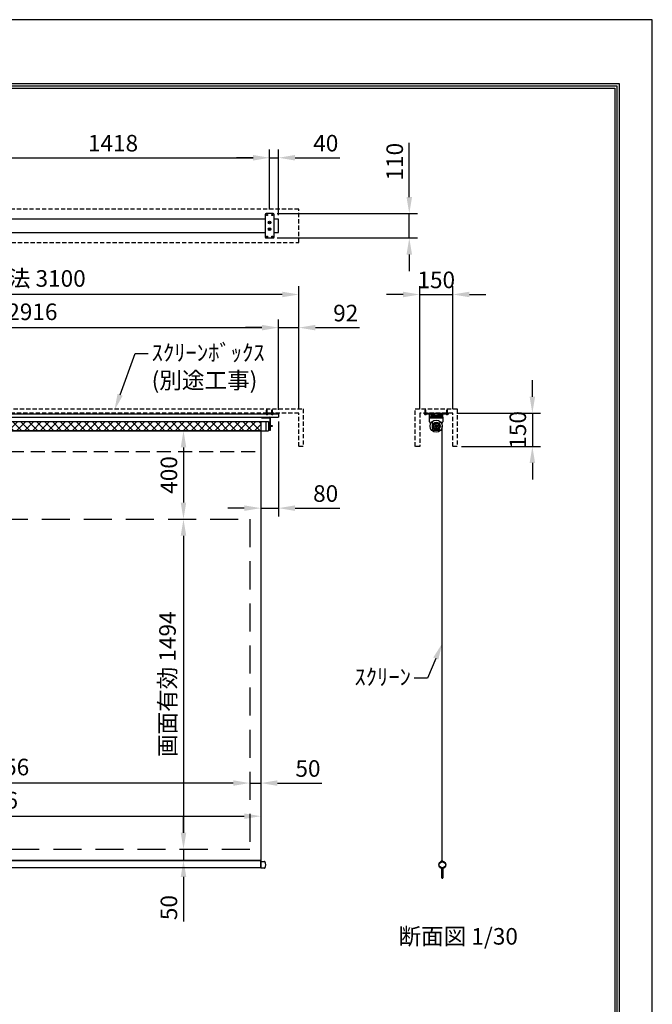
# Model space of a CAD drawing. Units: millimetres. Extents: x -4 to 6296, y -4 to 8906.
# Drawn here: x 3433 to 6296, y 4451 to 8906 of the extents above; entities that cross this region are included whole.
import ezdxf
from ezdxf import colors
from ezdxf.entities.mleader import LeaderData, LeaderLine
from ezdxf.math import Vec2, Vec3

# ---------------------------------------------------------------- set-up
doc = ezdxf.new("R2010")
doc.units = ezdxf.units.MM
doc.linetypes.add('HIDDEN', pattern=[9.525, 6.35, -3.175])
doc.layers.get('Defpoints').update_dxf_attribs({"color": 4})
for name, color, linetype in [('box', 5, 'Continuous'), ('buraketto', 30, 'Continuous'), ('etc', 150, 'Continuous'), ('kiji', 254, 'Continuous'), ('roller', 251, 'Continuous'), ('sita-pipe', 253, 'Continuous'), ('tenita', 1, 'Continuous'), ('torituke-kanagu', 30, 'Continuous'), ('図枠', 2, 'Continuous'), ('文字', 7, 'Continuous')]:
    doc.layers.add(name, color=color, linetype=linetype)
doc.layers.add('寸法', color=6, linetype='Continuous', lineweight=0)
doc.dimstyles.new('外観図', dxfattribs={"dimscale": 30, "dimtxt": 2.5, "dimasz": 2.5, "dimexe": 1.25, "dimexo": 0.625, "dimtad": 1, "dimdec": 1, "dimtxsty": 'Standard', "dimcen": 2.5, "dimclrd": 6, "dimclre": 6, "dimclrt": 4, "dimadec": 0, "dimazin": 0, "dimtfac": 1, "dimtdec": 1, "dimtmove": 0, "dimatfit": 3, "dimldrblk": 'NONE', "dimfxl": 1, "dimarcsym": 0})

# ---------------------------------------------------------------- blocks, each defined once
blk = doc.blocks.new('*D75')
at = {"layer": 'Defpoints', "color": 0}
for p in [(1818, 5452.2), (1818, 5152.2), (4474, 5152.2)]:
    blk.add_point(p, dxfattribs=at)
at = {"layer": '寸法', "color": 6, "lineweight": -2}
blk.add_line((4399, 5452.2), (1893, 5452.2), dxfattribs=at)
at = {"layer": '寸法', "color": 6}
for points in [[(1893, 5464.7), (1893, 5439.7), (1818, 5452.2)], [(4399, 5464.7), (4399, 5439.7), (4474, 5452.2)]]:
    blk.add_solid(points, dxfattribs=at)
at = {"layer": '寸法', "color": 4, "insert": (3146, 5514.9), "char_height": 75, "attachment_point": 5}
blk.add_mtext('画面有効 2656', dxfattribs=at)
blk = doc.blocks.new('_None')
blk = doc.blocks.new('*D76')
at = {"layer": 'Defpoints', "color": 0}
for p in [(4524, 7046.2), (4174, 6646.2), (4474, 6646.2)]:
    blk.add_point(p, dxfattribs=at)
at = {"layer": '寸法', "color": 6, "lineweight": -2}
blk.add_line((4174, 6971.2), (4174, 6721.2), dxfattribs=at)
at = {"layer": '寸法', "color": 6}
for points in [[(4161.5, 6971.2), (4186.5, 6971.2), (4174, 7046.2)], [(4161.5, 6721.2), (4186.5, 6721.2), (4174, 6646.2)]]:
    blk.add_solid(points, dxfattribs=at)
at = {"layer": '寸法', "color": 4, "insert": (4117.7, 6846.2), "char_height": 75, "attachment_point": 5, "rotation": 90}
blk.add_mtext('400', dxfattribs=at)
blk = doc.blocks.new('*D77')
at = {"layer": 'Defpoints', "color": 0}
for p in [(4474, 6646.2), (4174, 5152.2), (4474, 5152.2)]:
    blk.add_point(p, dxfattribs=at)
at = {"layer": '寸法', "color": 6, "lineweight": -2}
blk.add_line((4174, 6571.2), (4174, 5227.2), dxfattribs=at)
at = {"layer": '寸法', "color": 6}
for points in [[(4161.5, 6571.2), (4186.5, 6571.2), (4174, 6646.2)], [(4161.5, 5227.2), (4186.5, 5227.2), (4174, 5152.2)]]:
    blk.add_solid(points, dxfattribs=at)
at = {"layer": '寸法', "color": 4, "insert": (4111.2, 5899.2), "char_height": 75, "attachment_point": 5, "rotation": 90}
blk.add_mtext('画面有効 1494', dxfattribs=at)
blk = doc.blocks.new('*D78')
at = {"layer": 'Defpoints', "color": 0}
for p in [(4474, 5152.2), (4174, 5102.2), (4524, 5102.2)]:
    blk.add_point(p, dxfattribs=at)
at = {"layer": '寸法', "color": 6, "lineweight": -2}
for p, q in [((4174, 5227.2), (4174, 5302.2)), ((4174, 5152.2), (4174, 5102.2)), ((4174, 5027.2), (4174, 4825.2))]:
    blk.add_line(p, q, dxfattribs=at)
at = {"layer": '寸法', "color": 6}
for points in [[(4161.5, 5227.2), (4186.5, 5227.2), (4174, 5152.2)], [(4161.5, 5027.2), (4186.5, 5027.2), (4174, 5102.2)]]:
    blk.add_solid(points, dxfattribs=at)
at = {"layer": '寸法', "color": 4, "insert": (4117.7, 4888.7), "char_height": 75, "attachment_point": 5, "rotation": 90}
blk.add_mtext('50', dxfattribs=at)
blk = doc.blocks.new('*D79')
at = {"layer": 'Defpoints', "color": 0}
for p in [(4524, 5452.2), (4474, 5152.2), (4524, 5102.2)]:
    blk.add_point(p, dxfattribs=at)
at = {"layer": '寸法', "color": 6, "lineweight": -2}
for p, q in [((4399, 5452.2), (4324, 5452.2)), ((4474, 5452.2), (4524, 5452.2)), ((4599, 5452.2), (4800.9, 5452.2))]:
    blk.add_line(p, q, dxfattribs=at)
at = {"layer": '寸法', "color": 6}
for points in [[(4399, 5464.7), (4399, 5439.7), (4474, 5452.2)], [(4599, 5464.7), (4599, 5439.7), (4524, 5452.2)]]:
    blk.add_solid(points, dxfattribs=at)
at = {"layer": '寸法', "color": 4, "insert": (4737.4, 5508.5), "char_height": 75, "attachment_point": 5}
blk.add_mtext('50', dxfattribs=at)
blk = doc.blocks.new('*D81')
at = {"layer": 'Defpoints', "color": 0}
for p in [(5393, 7125.4), (5413, 6975.4), (5753, 6975.4)]:
    blk.add_point(p, dxfattribs=at)
at = {"layer": '寸法', "color": 6, "lineweight": -2}
for p, q in [((5753, 7200.4), (5753, 7275.4)), ((5411.7, 7125.4), (5790.5, 7125.4)), ((5753, 7125.4), (5753, 6975.4)), ((5431.7, 6975.4), (5790.5, 6975.4)), ((5753, 6900.4), (5753, 6825.4))]:
    blk.add_line(p, q, dxfattribs=at)
at = {"layer": '寸法', "color": 6}
for points in [[(5740.5, 7200.4), (5765.5, 7200.4), (5753, 7125.4)], [(5740.5, 6900.4), (5765.5, 6900.4), (5753, 6975.4)]]:
    blk.add_solid(points, dxfattribs=at)
at = {"layer": '寸法', "color": 4, "insert": (5696.8, 7050.4), "char_height": 75, "attachment_point": 5, "rotation": 90}
blk.add_mtext('150', dxfattribs=at)
blk = doc.blocks.new('*D82')
at = {"layer": 'Defpoints', "color": 0}
for p in [(5393, 7662.8), (5243, 7125.4), (5393, 7125.4)]:
    blk.add_point(p, dxfattribs=at)
at = {"layer": '寸法', "color": 6, "lineweight": -2}
for p, q in [((5168, 7662.8), (5093, 7662.8)), ((5243, 7144.2), (5243, 7700.3)), ((5243, 7662.8), (5393, 7662.8)), ((5393, 7144.2), (5393, 7700.3)), ((5468, 7662.8), (5543, 7662.8))]:
    blk.add_line(p, q, dxfattribs=at)
at = {"layer": '寸法', "color": 6}
for points in [[(5168, 7675.3), (5168, 7650.3), (5243, 7662.8)], [(5468, 7675.3), (5468, 7650.3), (5393, 7662.8)]]:
    blk.add_solid(points, dxfattribs=at)
at = {"layer": '寸法', "color": 4, "insert": (5318, 7719.1), "char_height": 75, "attachment_point": 5}
blk.add_mtext('150', dxfattribs=at)
blk = doc.blocks.new('*D84')
at = {"layer": 'Defpoints', "color": 0}
for p in [(4524, 5302.2), (1768, 5102.2), (4524, 5102.2)]:
    blk.add_point(p, dxfattribs=at)
at = {"layer": '寸法', "color": 6, "lineweight": -2}
blk.add_line((1843, 5302.2), (4449, 5302.2), dxfattribs=at)
at = {"layer": '寸法', "color": 6}
for points in [[(1843, 5314.7), (1843, 5289.7), (1768, 5302.2)], [(4449, 5314.7), (4449, 5289.7), (4524, 5302.2)]]:
    blk.add_solid(points, dxfattribs=at)
at = {"layer": '寸法', "color": 4, "insert": (3146, 5364.7), "char_height": 75, "attachment_point": 5}
blk.add_mtext('生地幅 2756', dxfattribs=at)
blk = doc.blocks.new('*D95')
at = {"layer": 'Defpoints', "color": 0}
for p in [(4564, 8281.4), (3146, 8028.5), (4564, 8028.5)]:
    blk.add_point(p, dxfattribs=at)
at = {"layer": '寸法', "color": 6, "lineweight": -2}
for p, q in [((3146, 8047.3), (3146, 8318.9)), ((4564, 8047.3), (4564, 8318.9)), ((3221, 8281.4), (4489, 8281.4))]:
    blk.add_line(p, q, dxfattribs=at)
at = {"layer": '寸法', "color": 6}
for points in [[(3221, 8293.9), (3221, 8268.9), (3146, 8281.4)], [(4489, 8293.9), (4489, 8268.9), (4564, 8281.4)]]:
    blk.add_solid(points, dxfattribs=at)
at = {"layer": '寸法', "color": 4, "insert": (3855, 8337.7), "char_height": 75, "attachment_point": 5}
blk.add_mtext('1418', dxfattribs=at)
blk = doc.blocks.new('*D96')
at = {"layer": 'Defpoints', "color": 0}
for p in [(4604, 8281.4), (4564, 8028.5), (4604, 8003.5)]:
    blk.add_point(p, dxfattribs=at)
at = {"layer": '寸法', "color": 6, "lineweight": -2}
for p, q in [((4564, 8047.3), (4564, 8318.9)), ((4604, 8022.3), (4604, 8318.9)), ((4489, 8281.4), (4414, 8281.4)), ((4564, 8281.4), (4604, 8281.4)), ((4679, 8281.4), (4882.1, 8281.4))]:
    blk.add_line(p, q, dxfattribs=at)
at = {"layer": '寸法', "color": 6}
for points in [[(4489, 8293.9), (4489, 8268.9), (4564, 8281.4)], [(4679, 8293.9), (4679, 8268.9), (4604, 8281.4)]]:
    blk.add_solid(points, dxfattribs=at)
at = {"layer": '寸法', "color": 4, "insert": (4818, 8337.7), "char_height": 75, "attachment_point": 5}
blk.add_mtext('40', dxfattribs=at)
blk = doc.blocks.new('*D98')
at = {"layer": 'Defpoints', "color": 0}
for p in [(4604, 7107.2), (4524, 7046.2), (4604, 6696.2)]:
    blk.add_point(p, dxfattribs=at)
at = {"layer": '寸法', "color": 6, "lineweight": -2}
for p, q in [((4604, 7088.5), (4604, 6658.7)), ((4449, 6696.2), (4374, 6696.2)), ((4524, 6696.2), (4604, 6696.2)), ((4679, 6696.2), (4880.9, 6696.2))]:
    blk.add_line(p, q, dxfattribs=at)
at = {"layer": '寸法', "color": 6}
for points in [[(4449, 6708.7), (4449, 6683.7), (4524, 6696.2)], [(4679, 6708.7), (4679, 6683.7), (4604, 6696.2)]]:
    blk.add_solid(points, dxfattribs=at)
at = {"layer": '寸法', "color": 4, "insert": (4817.4, 6752.5), "char_height": 75, "attachment_point": 5}
blk.add_mtext('80', dxfattribs=at)
blk = doc.blocks.new('*D100')
at = {"layer": 'Defpoints', "color": 0}
for p in [(4604, 7512.8), (1688, 7122.2), (4604, 7122.2)]:
    blk.add_point(p, dxfattribs=at)
at = {"layer": '寸法', "color": 6, "lineweight": -2}
for p, q in [((1688, 7141), (1688, 7550.3)), ((4604, 7141), (4604, 7550.3)), ((1763, 7512.8), (4529, 7512.8))]:
    blk.add_line(p, q, dxfattribs=at)
at = {"layer": '寸法', "color": 6}
for points in [[(1763, 7525.3), (1763, 7500.3), (1688, 7512.8)], [(4529, 7525.3), (4529, 7500.3), (4604, 7512.8)]]:
    blk.add_solid(points, dxfattribs=at)
at = {"layer": '寸法', "color": 4, "insert": (3146, 7574.8), "char_height": 75, "attachment_point": 5}
blk.add_mtext('ｽｸﾘｰﾝ外形寸法 2916', dxfattribs=at)
blk = doc.blocks.new('*D101')
at = {"layer": 'Defpoints', "color": 0}
for p in [(4696, 7512.8), (4604, 7122.2), (4696, 7125.4)]:
    blk.add_point(p, dxfattribs=at)
at = {"layer": '寸法', "color": 6, "lineweight": -2}
for p, q in [((4604, 7141), (4604, 7550.3)), ((4696, 7144.2), (4696, 7550.3)), ((4529, 7512.8), (4454, 7512.8)), ((4604, 7512.8), (4696, 7512.8)), ((4771, 7512.8), (4970.6, 7512.8))]:
    blk.add_line(p, q, dxfattribs=at)
at = {"layer": '寸法', "color": 6}
for points in [[(4529, 7525.3), (4529, 7500.3), (4604, 7512.8)], [(4771, 7525.3), (4771, 7500.3), (4696, 7512.8)]]:
    blk.add_solid(points, dxfattribs=at)
at = {"layer": '寸法', "color": 4, "insert": (4908.3, 7569.1), "char_height": 75, "attachment_point": 5}
blk.add_mtext('92', dxfattribs=at)
blk = doc.blocks.new('*D102')
at = {"layer": 'Defpoints', "color": 0}
for p in [(1596, 7662.8), (1596, 7125.4), (4696, 7125.4)]:
    blk.add_point(p, dxfattribs=at)
at = {"layer": '寸法', "color": 6, "lineweight": -2}
for p, q in [((1596, 7144.2), (1596, 7700.3)), ((4621, 7662.8), (1671, 7662.8)), ((4696, 7144.2), (4696, 7700.3))]:
    blk.add_line(p, q, dxfattribs=at)
at = {"layer": '寸法', "color": 6}
for points in [[(1671, 7675.3), (1671, 7650.3), (1596, 7662.8)], [(4621, 7675.3), (4621, 7650.3), (4696, 7662.8)]]:
    blk.add_solid(points, dxfattribs=at)
at = {"layer": '寸法', "color": 4, "insert": (3146, 7725.7), "char_height": 75, "attachment_point": 5}
blk.add_mtext('ｽｸﾘｰﾝﾎﾞｯｸｽ有効寸法 3100', dxfattribs=at)
blk = doc.blocks.new('*D103')
at = {"layer": 'Defpoints', "color": 0}
for p in [(4580, 8028.5), (5196, 8028.5), (4580, 7918.5)]:
    blk.add_point(p, dxfattribs=at)
at = {"layer": '寸法', "color": 6, "lineweight": -2}
for p, q in [((5196, 8103.5), (5196, 8348.9)), ((4598.7, 8028.5), (5233.5, 8028.5)), ((5196, 7918.5), (5196, 8028.5)), ((4598.7, 7918.5), (5233.5, 7918.5)), ((5196, 7843.5), (5196, 7768.5))]:
    blk.add_line(p, q, dxfattribs=at)
at = {"layer": '寸法', "color": 6}
for points in [[(5183.5, 8103.5), (5208.5, 8103.5), (5196, 8028.5)], [(5183.5, 7843.5), (5208.5, 7843.5), (5196, 7918.5)]]:
    blk.add_solid(points, dxfattribs=at)
at = {"layer": '寸法', "color": 4, "insert": (5139.7, 8263.7), "char_height": 75, "attachment_point": 5, "rotation": 90}
blk.add_mtext('110', dxfattribs=at)

msp = doc.modelspace()

# ---------------------------------------------------------------- hatches: boundary and pattern name
at = {"layer": 'kiji', "lineweight": 9}
h = msp.add_hatch(dxfattribs=at)
h.set_pattern_fill('ANSI37', color=256, scale=8, style=0)
h.paths.add_polyline_path([(1767.952, 7088.21), (4523.952, 7088.21), (4523.952, 7046.21), (1767.952, 7046.21)])

# ---------------------------------------------------------------- linework, layer by layer
at = {"layer": 'box', "linetype": 'HIDDEN', "ltscale": 3}
for p, q in [((4695.952, 8048.544), (1595.952, 8048.544)), ((4695.952, 7898.544), (4695.952, 8048.544)), ((1595.952, 7898.544), (4695.952, 7898.544)), ((1575.952, 7145.41), (4715.952, 7145.41)), ((4715.952, 7145.41), (4715.952, 6975.41)), ((5222.958, 7145.41), (5412.958, 7145.41)), ((5222.958, 6975.41), (5222.958, 7145.41)), ((5412.958, 7145.41), (5412.958, 6975.41)), ((4695.952, 7125.41), (1595.952, 7125.41)), ((4695.952, 6975.41), (4695.952, 7125.41)), ((5242.958, 7125.41), (5242.958, 6975.41)), ((5392.958, 7125.41), (5242.958, 7125.41)), ((5392.958, 6975.41), (5392.958, 7125.41)), ((4715.952, 6975.41), (4695.952, 6975.41)), ((5242.958, 6975.41), (5222.958, 6975.41)), ((5412.958, 6975.41), (5392.958, 6975.41))]:
    msp.add_line(p, q, dxfattribs=at)
at = {"layer": 'buraketto'}
for p, q in [((4526.952, 7107.21), (4526.952, 7104.91)), ((4526.952, 7107.21), (4562.952, 7107.21)), ((4526.952, 7104.91), (4562.952, 7104.91)), ((4564.652, 7103.21), (4564.652, 7047.21)), ((4566.952, 7103.21), (4566.952, 7047.21)), ((5287.958, 7087.21), (5287.958, 7107.21)), ((5287.958, 7107.21), (5347.958, 7107.21)), ((5287.958, 7104.91), (5347.958, 7104.91)), ((5347.958, 7107.21), (5347.958, 7087.21)), ((4566.952, 7047.21), (4564.652, 7047.21)), ((5302.958, 7082.21), (5292.958, 7082.21)), ((5302.958, 7052.21), (5302.958, 7082.21)), ((5327.958, 7047.21), (5307.958, 7047.21)), ((5314.958, 7069.46), (5320.958, 7069.46)), ((5314.958, 7064.96), (5320.958, 7064.96)), ((5342.958, 7082.21), (5332.958, 7082.21)), ((5332.958, 7052.21), (5332.958, 7082.21))]:
    msp.add_line(p, q, dxfattribs=at)
for centre, radius, start, end in [((4562.952, 7103.21), 4, 0, 90), ((4562.952, 7103.21), 1.7, 0, 90), ((5292.958, 7087.21), 5, 180, 270), ((5342.958, 7087.21), 5, 270, 0), ((5307.958, 7052.21), 5, 180, 270), ((5317.958, 7067.21), 3.75, 143.130102, 216.869898), ((5317.958, 7067.21), 3.75, 323.130102, 36.869898), ((5327.958, 7052.21), 5, 270, 0)]:
    msp.add_arc(centre, radius, start, end, dxfattribs=at)
at = {"layer": 'Defpoints'}
msp.add_lwpolyline([(-4.048, -3.845), (6295.952, -3.845), (6295.952, 8906.155), (-4.048, 8906.155)], close=True, dxfattribs=at)
at = {"layer": 'etc'}
for p, q in [((4550.452, 7138.089), (4551.952, 7142.21)), ((4550.452, 7122.21), (4550.452, 7138.089)), ((4553.452, 7138.089), (4551.952, 7142.21)), ((4553.452, 7122.21), (4553.452, 7138.089)), ((4574.452, 7138.089), (4575.952, 7142.21)), ((4574.452, 7122.21), (4574.452, 7138.089)), ((4577.452, 7138.089), (4575.952, 7142.21)), ((4577.452, 7122.21), (4577.452, 7138.089)), ((5267.458, 7138.089), (5268.958, 7142.21)), ((5267.458, 7122.21), (5267.458, 7138.089)), ((5270.458, 7138.089), (5268.958, 7142.21)), ((5270.458, 7122.21), (5270.458, 7138.089)), ((5365.458, 7138.089), (5366.958, 7142.21)), ((5365.458, 7122.21), (5365.458, 7138.089)), ((5368.458, 7138.089), (5366.958, 7142.21)), ((5368.458, 7122.21), (5368.458, 7138.089)), ((4547.452, 7122.21), (4547.452, 7121.71)), ((4547.452, 7122.21), (4556.452, 7122.21)), ((4547.452, 7121.71), (4556.452, 7121.71)), ((4552.452, 7119.71), (4551.452, 7119.71)), ((4556.452, 7122.21), (4556.452, 7121.71)), ((4571.452, 7122.21), (4571.452, 7121.71)), ((4571.452, 7122.21), (4580.452, 7122.21)), ((4571.452, 7121.71), (4580.452, 7121.71)), ((4576.452, 7119.71), (4575.452, 7119.71)), ((4580.452, 7122.21), (4580.452, 7121.71)), ((5264.458, 7122.21), (5264.458, 7121.71)), ((5264.458, 7122.21), (5273.458, 7122.21)), ((5264.458, 7121.71), (5273.458, 7121.71)), ((5269.458, 7119.71), (5268.458, 7119.71)), ((5273.458, 7122.21), (5273.458, 7121.71)), ((5362.458, 7122.21), (5362.458, 7121.71)), ((5362.458, 7122.21), (5371.458, 7122.21)), ((5362.458, 7121.71), (5371.458, 7121.71)), ((5367.458, 7119.71), (5366.458, 7119.71)), ((5371.458, 7122.21), (5371.458, 7121.71))]:
    msp.add_line(p, q, dxfattribs=at)
for centre, start, end in [((4551.952, 7125.71), 221.633539, 265.236358), ((4551.952, 7125.71), 274.763642, 318.366461), ((4575.952, 7125.71), 221.633539, 265.236358), ((4575.952, 7125.71), 274.763642, 318.366461), ((5268.958, 7125.71), 221.633539, 265.236358), ((5268.958, 7125.71), 274.763642, 318.366461), ((5366.958, 7125.71), 221.633539, 265.236358), ((5366.958, 7125.71), 274.763642, 318.366461)]:
    msp.add_arc(centre, 6.021, start, end, dxfattribs=at)
at = {"layer": 'kiji'}
for p, q in [((5345.458, 5102.21), (5345.458, 7067.21)), ((5338.146, 5093.855), (5345.458, 5102.21)), ((5345.458, 5102.21), (5352.77, 5093.855))]:
    msp.add_line(p, q, dxfattribs=at)
at = {"layer": 'kiji', "linetype": 'HIDDEN', "ltscale": 10}
msp.add_line((1767.952, 6952.21), (4523.952, 6952.21), dxfattribs=at)
at = {"layer": 'kiji'}
for points in [[(1767.952, 7088.21), (4523.952, 7088.21), (4523.952, 7046.21), (1767.952, 7046.21)], [(1767.952, 7046.21), (4523.952, 7046.21), (4523.952, 5102.21), (1767.952, 5102.21)]]:
    msp.add_lwpolyline(points, close=True, dxfattribs=at)
at = {"layer": 'kiji', "linetype": 'HIDDEN', "ltscale": 20}
msp.add_lwpolyline([(4473.952, 5152.21), (1817.952, 5152.21), (1817.952, 6646.21), (4473.952, 6646.21)], close=True, dxfattribs=at)
at = {"layer": 'roller'}
for p, q in [((1751.952, 7088.21), (4545.952, 7088.21)), ((4545.952, 7088.21), (4545.952, 7046.21)), ((4545.952, 7088.21), (4559.202, 7088.21)), ((4559.202, 7088.21), (4559.202, 7046.21)), ((1751.952, 7046.21), (4545.952, 7046.21)), ((4545.952, 7046.21), (4559.202, 7046.21)), ((4559.402, 7076.085), (4559.202, 7076.085)), ((4559.402, 7058.335), (4559.202, 7058.335)), ((4559.402, 7076.085), (4559.402, 7058.335)), ((4559.402, 7073.21), (4559.402, 7061.21)), ((4560.202, 7073.21), (4559.402, 7073.21)), ((4560.202, 7061.21), (4559.402, 7061.21)), ((4560.202, 7073.21), (4560.202, 7061.21)), ((4562.202, 7072.21), (4560.202, 7072.21)), ((4560.202, 7062.21), (4562.202, 7062.21)), ((4562.202, 7062.21), (4562.202, 7072.21)), ((4562.202, 7069.285), (4575.202, 7069.285)), ((4575.202, 7065.135), (4562.202, 7065.135)), ((4575.202, 7069.285), (4575.202, 7065.135)), ((5315.158, 7069.31), (5320.758, 7069.31)), ((5315.158, 7065.11), (5320.758, 7065.11))]:
    msp.add_line(p, q, dxfattribs=at)
for radius in [27.5, 17.6, 13, 7, 5]:
    msp.add_circle((5317.958, 7067.21), radius, dxfattribs=at)
for start, end in [(143.130102, 216.869898), (323.130102, 36.869898)]:
    msp.add_arc((5317.958, 7067.21), 3.5, start, end, dxfattribs=at)
at = {"layer": 'sita-pipe'}
for p, q in [((4523.952, 5066.46), (4523.952, 5097.96)), ((4523.952, 5097.96), (4540.315, 5097.96)), ((4540.315, 5066.46), (4523.952, 5066.46)), ((5331.938, 5075.334), (5332.978, 5075.334)), ((5331.938, 5075.334), (5332.978, 5075.334)), ((5331.938, 5075.334), (5332.26, 5074.433)), ((5332.26, 5074.433), (5332.63, 5073.591)), ((5332.63, 5073.591), (5333.052, 5072.806)), ((5332.978, 5075.334), (5333.253, 5074.52)), ((5333.052, 5072.806), (5333.529, 5072.075)), ((5333.253, 5074.52), (5333.596, 5073.75)), ((5333.529, 5072.075), (5334.063, 5071.393)), ((5333.596, 5073.75), (5334.006, 5073.024)), ((5334.006, 5073.024), (5334.483, 5072.342)), ((5334.063, 5071.393), (5334.658, 5070.758)), ((5334.483, 5072.342), (5335.029, 5071.703)), ((5334.658, 5070.758), (5335.316, 5070.165)), ((5335.029, 5071.703), (5335.643, 5071.106)), ((5335.316, 5070.165), (5336.041, 5069.613)), ((5335.643, 5071.106), (5336.326, 5070.551)), ((5336.041, 5069.613), (5336.837, 5069.096)), ((5336.326, 5070.551), (5337.077, 5070.036)), ((5336.837, 5069.096), (5337.705, 5068.613)), ((5337.077, 5070.036), (5337.898, 5069.561)), ((5337.705, 5068.613), (5338.649, 5068.159)), ((5337.898, 5069.561), (5338.788, 5069.126)), ((5338.649, 5068.159), (5339.672, 5067.731)), ((5338.788, 5069.126), (5339.748, 5068.729)), ((5339.672, 5067.731), (5340.778, 5067.326)), ((5340.79, 5068.366), (5339.748, 5068.729)), ((5343.43, 5022.7), (5343.43, 5066.204)), ((5344.47, 5067.244), (5346.446, 5067.244)), ((5347.486, 5066.204), (5347.486, 5022.7)), ((5350.136, 5068.37), (5351.168, 5068.729)), ((5351.243, 5067.731), (5350.138, 5067.326)), ((5352.127, 5069.126), (5351.168, 5068.729)), ((5352.266, 5068.159), (5351.243, 5067.731)), ((5353.018, 5069.561), (5352.127, 5069.126)), ((5353.211, 5068.613), (5352.266, 5068.159)), ((5353.838, 5070.036), (5353.018, 5069.561)), ((5354.079, 5069.096), (5353.211, 5068.613)), ((5354.59, 5070.551), (5353.838, 5070.036)), ((5354.874, 5069.613), (5354.079, 5069.096)), ((5355.272, 5071.106), (5354.59, 5070.551)), ((5355.599, 5070.165), (5354.874, 5069.613)), ((5355.886, 5071.703), (5355.272, 5071.106)), ((5356.258, 5070.758), (5355.599, 5070.165)), ((5356.432, 5072.342), (5355.886, 5071.703)), ((5356.852, 5071.393), (5356.258, 5070.758)), ((5356.91, 5073.024), (5356.432, 5072.342)), ((5357.387, 5072.075), (5356.852, 5071.393)), ((5357.32, 5073.75), (5356.91, 5073.024)), ((5357.662, 5074.52), (5357.32, 5073.75)), ((5357.863, 5072.806), (5357.387, 5072.075)), ((5357.938, 5075.334), (5357.662, 5074.52)), ((5358.285, 5073.591), (5357.863, 5072.806)), ((5357.938, 5075.334), (5358.978, 5075.334)), ((5357.938, 5075.334), (5358.978, 5075.334)), ((5358.656, 5074.433), (5358.285, 5073.591)), ((5358.978, 5075.334), (5358.656, 5074.433)), ((5346.446, 5021.66), (5344.47, 5021.66))]:
    msp.add_line(p, q, dxfattribs=at)
msp.add_lwpolyline([(1767.952, 5102.21), (4523.952, 5102.21), (4523.952, 5068.46), (1767.952, 5068.46)], close=True, dxfattribs=at)
for radius in [15.75, 13.75]:
    msp.add_circle((5345.458, 5082.21), radius, dxfattribs=at)
for centre, radius, start, end in [((4540.315, 5095.96), 2, 29.629008, 90), ((4516.14, 5082.21), 29.813, 330.370992, 29.629008), ((4540.315, 5068.46), 2, 270, 330.370992), ((5340.778, 5066.286), 2.08, 0, 90), ((5340.778, 5066.286), 2.08, 0, 90), ((5340.778, 5066.286), 1.04, 0, 90), ((5340.778, 5066.286), 1.04, 0, 90), ((5345.458, 5066.286), 3.64, 180, 236.141563), ((5345.458, 5066.286), 3.64, 180, 236.141563), ((5345.458, 5066.286), 2.6, 180, 218.739425), ((5345.458, 5066.286), 2.6, 180, 218.739425), ((5344.47, 5066.204), 1.04, 90, 180), ((5346.446, 5066.204), 1.04, 0, 90), ((5345.458, 5066.286), 2.6, 321.260575, 0), ((5345.458, 5066.286), 3.64, 303.858437, 0), ((5345.458, 5066.286), 2.6, 321.260575, 0), ((5345.458, 5066.286), 3.64, 303.858437, 0), ((5350.138, 5066.286), 2.08, 90, 180), ((5350.138, 5066.286), 2.08, 90, 180), ((5350.138, 5066.286), 1.04, 90, 180), ((5350.138, 5066.286), 1.04, 90, 180), ((5344.47, 5022.7), 1.04, 180, 270), ((5346.446, 5022.7), 1.04, 270, 0)]:
    msp.add_arc(centre, radius, start, end, dxfattribs=at)
at = {"layer": 'tenita'}
for p, q in [((4543.952, 8003.544), (3165.952, 8003.544)), ((4603.952, 8003.544), (4583.952, 8003.544)), ((4603.952, 7943.544), (4603.952, 8003.544)), ((3165.952, 7943.544), (4543.952, 7943.544)), ((4583.952, 7943.544), (4603.952, 7943.544)), ((1687.952, 7122.21), (4603.952, 7122.21)), ((1687.952, 7107.21), (4603.952, 7107.21)), ((4603.952, 7122.21), (4603.952, 7107.21)), ((5287.958, 7122.21), (5289.458, 7122.21)), ((5287.958, 7107.21), (5287.958, 7122.21)), ((5287.958, 7107.21), (5299.708, 7107.21)), ((5289.458, 7108.71), (5289.458, 7122.21)), ((5289.458, 7108.71), (5296.208, 7108.71)), ((5296.208, 7122.21), (5299.708, 7122.21)), ((5296.208, 7108.71), (5296.208, 7122.21)), ((5297.708, 7115.46), (5297.708, 7120.71)), ((5297.708, 7120.71), (5299.708, 7120.71)), ((5297.708, 7115.46), (5308.208, 7115.46)), ((5297.708, 7108.71), (5297.708, 7113.96)), ((5297.708, 7113.96), (5308.208, 7113.96)), ((5297.708, 7108.71), (5299.708, 7108.71)), ((5307.958, 7120.71), (5297.958, 7120.71)), ((5297.958, 7117.585), (5297.958, 7120.71)), ((5297.958, 7111.835), (5297.958, 7108.71)), ((5307.958, 7108.71), (5297.958, 7108.71)), ((5299.708, 7120.71), (5299.708, 7122.21)), ((5299.708, 7107.21), (5299.708, 7108.71)), ((5305.458, 7117.139), (5300.458, 7117.139)), ((5305.458, 7112.282), (5300.458, 7112.282)), ((5300.815, 7120.71), (5300.815, 7122.21)), ((5300.815, 7108.71), (5300.815, 7107.21)), ((5301.315, 7120.71), (5301.315, 7122.21)), ((5301.315, 7108.71), (5301.315, 7107.21)), ((5302.958, 7117.585), (5302.958, 7120.71)), ((5302.958, 7111.835), (5302.958, 7108.71)), ((5304.6, 7120.71), (5304.6, 7122.21)), ((5304.6, 7108.71), (5304.6, 7107.21)), ((5305.1, 7120.71), (5305.1, 7122.21)), ((5305.1, 7108.71), (5305.1, 7107.21)), ((5306.208, 7122.21), (5309.708, 7122.21)), ((5306.208, 7120.71), (5306.208, 7122.21)), ((5306.208, 7120.71), (5308.208, 7120.71)), ((5306.208, 7108.71), (5308.208, 7108.71)), ((5306.208, 7107.21), (5306.208, 7108.71)), ((5306.208, 7107.21), (5309.708, 7107.21)), ((5307.958, 7117.585), (5307.958, 7120.71)), ((5307.958, 7111.835), (5307.958, 7108.71)), ((5308.208, 7115.46), (5308.208, 7120.71)), ((5308.208, 7108.71), (5308.208, 7113.96)), ((5309.708, 7115.46), (5309.708, 7122.21)), ((5309.708, 7115.46), (5326.208, 7115.46)), ((5309.708, 7107.21), (5309.708, 7113.96)), ((5309.708, 7113.96), (5326.208, 7113.96)), ((5326.208, 7122.21), (5329.708, 7122.21)), ((5326.208, 7115.46), (5326.208, 7122.21)), ((5326.208, 7107.21), (5326.208, 7113.96)), ((5326.208, 7107.21), (5329.708, 7107.21)), ((5327.708, 7115.46), (5327.708, 7120.71)), ((5327.708, 7120.71), (5329.708, 7120.71)), ((5327.708, 7115.46), (5338.208, 7115.46)), ((5327.708, 7108.71), (5327.708, 7113.96)), ((5327.708, 7113.96), (5338.208, 7113.96)), ((5327.708, 7108.71), (5329.708, 7108.71)), ((5337.958, 7120.71), (5327.958, 7120.71)), ((5327.958, 7117.585), (5327.958, 7120.71)), ((5327.958, 7111.835), (5327.958, 7108.71)), ((5337.958, 7108.71), (5327.958, 7108.71)), ((5329.708, 7120.71), (5329.708, 7122.21)), ((5329.708, 7107.21), (5329.708, 7108.71)), ((5335.458, 7117.139), (5330.458, 7117.139)), ((5335.458, 7112.282), (5330.458, 7112.282)), ((5330.815, 7120.71), (5330.815, 7122.21)), ((5330.815, 7108.71), (5330.815, 7107.21)), ((5331.315, 7120.71), (5331.315, 7122.21)), ((5331.315, 7108.71), (5331.315, 7107.21)), ((5332.958, 7117.585), (5332.958, 7120.71)), ((5332.958, 7111.835), (5332.958, 7108.71)), ((5334.6, 7120.71), (5334.6, 7122.21)), ((5334.6, 7108.71), (5334.6, 7107.21)), ((5335.1, 7120.71), (5335.1, 7122.21)), ((5335.1, 7108.71), (5335.1, 7107.21)), ((5336.208, 7122.21), (5339.708, 7122.21)), ((5336.208, 7120.71), (5336.208, 7122.21)), ((5336.208, 7120.71), (5338.208, 7120.71)), ((5336.208, 7108.71), (5338.208, 7108.71)), ((5336.208, 7107.21), (5336.208, 7108.71)), ((5336.208, 7107.21), (5347.958, 7107.21)), ((5337.958, 7117.585), (5337.958, 7120.71)), ((5337.958, 7111.835), (5337.958, 7108.71)), ((5338.208, 7115.46), (5338.208, 7120.71)), ((5338.208, 7108.71), (5338.208, 7113.96)), ((5339.708, 7108.71), (5339.708, 7122.21)), ((5339.708, 7108.71), (5346.458, 7108.71)), ((5346.458, 7108.71), (5346.458, 7122.21)), ((5346.458, 7122.21), (5347.958, 7122.21)), ((5347.958, 7107.21), (5347.958, 7122.21))]:
    msp.add_line(p, q, dxfattribs=at)
for centre, start, end in [((5300.458, 7124.36), 249.743842, 290.256158), ((5300.458, 7105.061), 69.743842, 110.256158), ((5305.458, 7124.36), 249.743842, 290.256158), ((5305.458, 7105.061), 69.743842, 110.256158), ((5330.458, 7124.36), 249.743842, 290.256158), ((5330.458, 7105.061), 69.743842, 110.256158), ((5335.458, 7124.36), 249.743842, 290.256158), ((5335.458, 7105.061), 69.743842, 110.256158)]:
    msp.add_arc(centre, 7.221, start, end, dxfattribs=at)
msp.add_point((5287.958, 7107.21), dxfattribs=at)
at = {"layer": 'torituke-kanagu'}
for p, q in [((4543.952, 8024.544), (4543.952, 7922.544)), ((4579.952, 8028.544), (4547.952, 8028.544)), ((4583.952, 7922.544), (4583.952, 8024.544)), ((4547.952, 7918.544), (4579.952, 7918.544)), ((4583.952, 7125.41), (4543.952, 7125.41)), ((4543.952, 7125.41), (4543.952, 7122.21)), ((4543.952, 7122.21), (4583.952, 7122.21)), ((4583.952, 7122.21), (4583.952, 7125.41)), ((5262.958, 7125.41), (5372.958, 7125.41)), ((5262.958, 7122.21), (5262.958, 7125.41)), ((5262.958, 7122.21), (5372.958, 7122.21)), ((5372.958, 7122.21), (5372.958, 7125.41))]:
    msp.add_line(p, q, dxfattribs=at)
for centre, radius in [((4551.952, 8022.544), 2.5), ((4575.952, 8022.544), 2.5), ((4563.952, 7988.544), 6), ((4563.952, 7988.544), 3.1), ((4563.952, 7958.544), 6), ((4563.952, 7958.544), 3.1), ((4551.952, 7924.544), 2.5), ((4575.952, 7924.544), 2.5)]:
    msp.add_circle(centre, radius, dxfattribs=at)
for centre, start, end in [((4547.952, 8024.544), 90.000001, 179.999999), ((4579.952, 8024.544), 0.000001, 89.999999), ((4547.952, 7922.544), 180.000001, 269.999999), ((4579.952, 7922.544), 270.000002, 359.999998)]:
    msp.add_arc(centre, 4, start, end, dxfattribs=at)
at = {"layer": '図枠', "color": 2}
for points in [[(145.952, 285.352), (145.952, 8616.958), (6145.952, 8616.958), (6145.952, 285.352)], [(156.091, 295.491), (156.091, 8606.819), (6135.813, 8606.819), (6135.813, 295.491)], [(166.23, 305.63), (166.23, 8596.68), (6125.674, 8596.68), (6125.674, 305.63)]]:
    msp.add_lwpolyline(points, close=True, dxfattribs=at)

# ---------------------------------------------------------------- texts
at = {"layer": '文字'}
msp.add_text('断面図 1/30', height=75, dxfattribs=at).set_placement((5147.257, 4721.244))

# ---------------------------------------------------------------- dimensions: what is measured, and where the dimension line sits
at = {"layer": '寸法'}
for base, p1, p2, override, picture, middle in [((4563.952, 8281.426), (3145.952, 8028.544), (4563.952, 8028.544), {"dimpost": '<>'}, '*D95', (3854.952, 8337.676)), ((4603.952, 8281.426), (4563.952, 8028.544), (4603.952, 8003.544), {"dimpost": '<>'}, '*D96', (4818.007, 8337.676)), ((4695.952, 7512.815), (4603.952, 7122.21), (4695.952, 7125.41), {"dimpost": '<>'}, '*D101', (4908.293, 7569.065)), ((4603.952, 6696.21), (4523.952, 7046.21), (4603.952, 7107.21), {"dimpost": '<>', "dimse1": 1}, '*D98', (4817.436, 6752.46)), ((4523.952, 5452.21), (4473.952, 5152.21), (4523.952, 5102.21), {"dimse1": 1, "dimse2": 1}, '*D79', (4737.436, 5508.46))]:
    dim = msp.add_linear_dim(base=base, p1=p1, p2=p2, dimstyle='外観図', override=override, dxfattribs=at)
    dim.commit()
    dim.dimension.update_dxf_attribs({"geometry": picture, "text_midpoint": middle})
dim = msp.add_linear_dim(base=(5195.952, 8028.544), p1=(4579.952, 7918.544), p2=(4579.952, 8028.544), angle=90, dimstyle='外観図', dxfattribs=at)
dim.commit()
dim.dimension.update_dxf_attribs({"geometry": '*D103', "text_midpoint": (5139.702, 8263.728)})
for base, p1, p2, text, override, picture, middle in [((1595.952, 7662.815), (4695.952, 7125.41), (1595.952, 7125.41), 'ｽｸﾘｰﾝﾎﾞｯｸｽ有効寸法 <>', {"dimpost": '<>'}, '*D102', (3145.952, 7725.728)), ((4603.952, 7512.815), (1687.952, 7122.21), (4603.952, 7122.21), 'ｽｸﾘｰﾝ外形寸法 <>', {"dimpost": '<>'}, '*D100', (3145.952, 7574.776)), ((1817.952, 5452.21), (4473.952, 5152.21), (1817.952, 5152.21), '画面有効 <>', {"dimse1": 1, "dimse2": 1}, '*D75', (3145.952, 5514.932)), ((4523.952, 5302.21), (1767.952, 5102.21), (4523.952, 5102.21), '生地幅 <>', {"dimse1": 1, "dimse2": 1}, '*D84', (3145.952, 5364.742))]:
    dim = msp.add_linear_dim(base=base, p1=p1, p2=p2, text=text, dimstyle='外観図', override=override, dxfattribs=at)
    dim.commit()
    dim.dimension.update_dxf_attribs({"geometry": picture, "text_midpoint": middle})
dim = msp.add_linear_dim(base=(5392.958, 7662.815), p1=(5242.958, 7125.41), p2=(5392.958, 7125.41), dimstyle='外観図', override={"dimpost": '<>'}, dxfattribs=at)
dim.commit()
dim.dimension.update_dxf_attribs({"geometry": '*D82', "text_midpoint": (5317.958, 7662.815), "dimtype": 160})
dim = msp.add_linear_dim(base=(5753.044, 6975.41), p1=(5392.958, 7125.41), p2=(5412.958, 6975.41), angle=90, dimstyle='外観図', override={"dimpost": '<>'}, dxfattribs=at)
dim.commit()
dim.dimension.update_dxf_attribs({"geometry": '*D81', "text_midpoint": (5753.044, 7050.41), "dimtype": 160})
for base, p1, p2, picture, middle in [((4173.952, 6646.21), (4523.952, 7046.21), (4473.952, 6646.21), '*D76', (4117.702, 6846.21)), ((4173.952, 5102.21), (4473.952, 5152.21), (4523.952, 5102.21), '*D78', (4117.702, 4888.727))]:
    dim = msp.add_linear_dim(base=base, p1=p1, p2=p2, angle=90, dimstyle='外観図', override={"dimse1": 1, "dimse2": 1}, dxfattribs=at)
    dim.commit()
    dim.dimension.update_dxf_attribs({"geometry": picture, "text_midpoint": middle})
dim = msp.add_linear_dim(base=(4173.952, 5152.21), p1=(4473.952, 6646.21), p2=(4473.952, 5152.21), angle=90, text='画面有効 <>', dimstyle='外観図', override={"dimse1": 1, "dimse2": 1}, dxfattribs=at)
dim.commit()
dim.dimension.update_dxf_attribs({"geometry": '*D77', "text_midpoint": (4111.23, 5899.21)})

# ---------------------------------------------------------------- leaders
ml = msp.add_multileader_mtext('Standard', dxfattribs=at)
ml.set_content('ｽｸﾘｰﾝﾎﾞｯｸｽ\\P(別途工事)', color=256)
ml.set_leader_properties()
ml.build(insert=Vec2(0, 0))
ml.multileader.update_dxf_attribs({"dogleg_length": 2, "arrow_head_size": 75, "scale": 30})
ctx = ml.context
ctx.base_point, ctx.scale, ctx.char_height, ctx.arrow_head_size, ctx.landing_gap_size, ctx.plane_origin = Vec3(4014.838, 7395.168), 30, 75, 75, 15, Vec3(3861.43, 7138.578)
notes = []
notes.append((ctx, [(0, (1, 1, 0), (3954.838, 7395.168), (1, 0), 60, [(0, [(3861.43, 7138.578)], 0, [])])]))
ctx.mtext.insert, ctx.mtext.flow_direction = Vec3(4029.838, 7437.047), 5
ml = msp.add_multileader_mtext('Standard', dxfattribs=at)
ml.set_content('ｽｸﾘｰﾝ', color=256)
ml.set_leader_properties()
ml.build(insert=Vec2(0, 0))
ml.multileader.update_dxf_attribs({"text_right_attachment_type": 2, "dogleg_length": 2, "arrow_head_size": 75, "scale": 30})
ctx = ml.context
ctx.base_point, ctx.scale, ctx.char_height, ctx.arrow_head_size, ctx.landing_gap_size, ctx.plane_origin = Vec3(4950.82, 5928.216), 30, 75, 75, 15, Vec3(5345.458, 6084.71)
ctx.right_attachment, ctx.text_align_type = 2, 2
notes.append((ctx, [(1, (1, 1, 0), (5278.383, 5927.264), (-1, 0), 60, [(0, [(5345.458, 6084.71)], 0, [])])]))
ctx.mtext.insert, ctx.mtext.alignment, ctx.mtext.flow_direction = Vec3(5203.383, 5970.094), 3, 5
for ctx, leaders in notes:
    for number, flags, end, landing, length, lines in leaders:
        leader = LeaderData()
        leader.index, (leader.has_last_leader_line, leader.has_dogleg_vector, leader.attachment_direction) = number, flags
        leader.last_leader_point, leader.dogleg_vector, leader.dogleg_length = Vec3(end), Vec3(landing), length
        for number, points, colour, breaks in lines:
            line = LeaderLine()
            line.index, line.vertices, line.color, line.breaks = number, Vec3.list(points), colors.encode_raw_color(colour), breaks
            leader.lines.append(line)
        ctx.leaders.append(leader)

doc.saveas('drawing.dxf')
